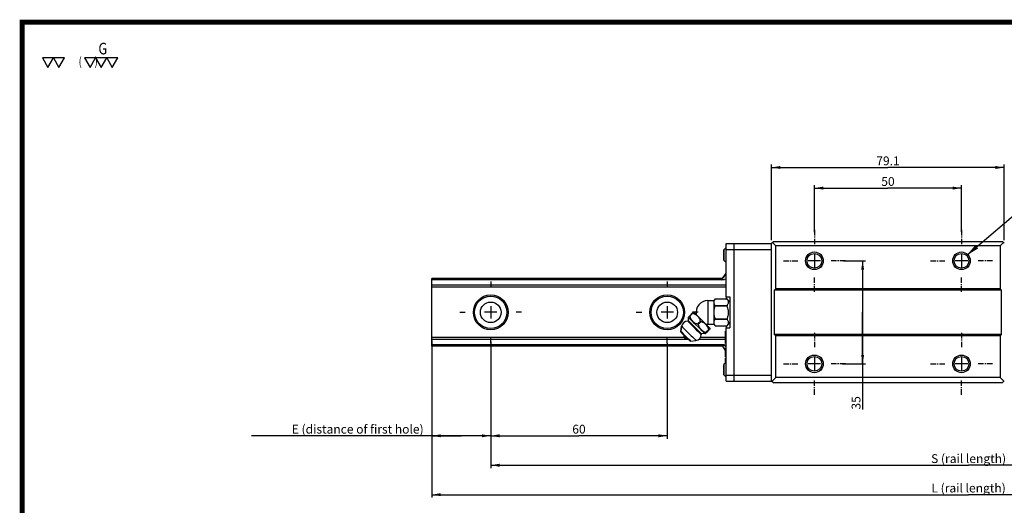
# Model space of a CAD drawing. Extents: x 0 to 297, y 0 to 211.
# Drawn here: x 0 to 192, y 116 to 211 of the extents above; entities that cross this region are included whole.
import ezdxf
from ezdxf.enums import TextEntityAlignment as Align

# ---------------------------------------------------------------- set-up
doc = ezdxf.new("R2010")
doc.units = 0
doc.header["$LTSCALE"] = 5
doc.header["$MEASUREMENT"] = 0
doc.linetypes.add('CENTER', pattern=[0.6, 0.375, -0.075, 0.075, -0.075])
doc.layers.get('0').update_dxf_attribs({"linetype": 'CONTINUOUS'})
for name, color, linetype in [('2__DTM_AXIS', 7, 'CONTINUOUS'), ('4_ALL_DIMS', 7, 'CONTINUOUS'), ('5__NOTES', 7, 'CONTINUOUS')]:
    doc.layers.add(name, color=color, linetype=linetype)
doc.styles.add('SIMPLEX', font='SIMPLEX.shx', dxfattribs={"width": 0.8, "bigfont": 'chineset.shx'})
doc.styles.get("Standard").update_dxf_attribs({"font": 'TXT', "width": 0.8, "bigfont": 'CHINESET'})
doc.dimstyles.new('DIMSTYLE_1', dxfattribs={"dimtxt": 3, "dimasz": 3, "dimexe": 0.18, "dimexo": 0.0625, "dimgap": 0.09, "dimtad": 1, "dimdec": 3, "dimdsep": 46, "dimtxsty": 'Standard', "dimblk": '_FILLED', "dimblk1": '_FILLED', "dimblk2": '_FILLED', "dimcen": 0.09, "dimadec": 0, "dimazin": 0, "dimtp": 0.3, "dimtm": 0.3, "dimtfac": 1, "dimtdec": 3, "dimtofl": 0, "dimtmove": 0, "dimatfit": 3, "dimldrblk": '_FILLED', "dimfxl": 1, "dimtolj": 1, "dimarcsym": 0})
doc.dimstyles.new('DIMSTYLE_2', dxfattribs={"dimtxt": 3, "dimasz": 3, "dimexe": 0.18, "dimexo": 0.0625, "dimgap": 0.09, "dimtad": 1, "dimdec": 3, "dimdsep": 46, "dimtxsty": 'Standard', "dimblk": '_FILLED', "dimblk1": '_FILLED', "dimblk2": '_FILLED', "dimcen": 0.09, "dimadec": 0, "dimazin": 0, "dimtp": 0.2, "dimtm": 0.2, "dimtfac": 1, "dimtdec": 3, "dimtofl": 0, "dimtmove": 0, "dimatfit": 3, "dimldrblk": '_FILLED', "dimfxl": 1, "dimtolj": 1, "dimarcsym": 0})
doc.dimstyles.new('DIMSTYLE_3', dxfattribs={"dimtxt": 3, "dimasz": 3, "dimexe": 0.18, "dimexo": 0.0625, "dimgap": 0.09, "dimtad": 1, "dimdec": 3, "dimdsep": 46, "dimtxsty": 'Standard', "dimblk": '_FILLED', "dimblk1": '_FILLED', "dimblk2": '_FILLED', "dimcen": 0.09, "dimadec": 0, "dimazin": 0, "dimtp": 0.8, "dimtm": 0.8, "dimtfac": 1, "dimtdec": 3, "dimtofl": 0, "dimtmove": 0, "dimatfit": 3, "dimldrblk": '_FILLED', "dimfxl": 1, "dimtolj": 1, "dimarcsym": 0})
doc.dimstyles.get("Standard").update_dxf_attribs({"dimscale": 0, "dimtxt": 6, "dimasz": 4.5, "dimexe": 2, "dimexo": 2, "dimgap": 1.7, "dimtad": 1, "dimdec": 3, "dimrnd": 0.0005, "dimdsep": 46, "dimtxsty": 'SIMPLEX', "dimcen": 0.09, "dimclrd": 6, "dimclre": 6, "dimclrt": 3, "dimadec": 1, "dimazin": 2, "dimtp": -0.1, "dimtm": 0.2, "dimtfac": 1, "dimtdec": 3, "dimtmove": 2, "dimatfit": 3, "dimfxl": 1, "dimtvp": 0.790698, "dimarcsym": 0})

# ---------------------------------------------------------------- blocks, each defined once
blk = doc.blocks.new('_ARROW_FILLED')
at = {"color": 0, "linetype": 'ByBlock'}
blk.add_solid([(0, 0), (-1, 0.17), (-1, -0.17)], dxfattribs=at)
blk = doc.blocks.new('*D5')
at = {"layer": '4_ALL_DIMS', "color": 2, "linetype": 'Continuous', "transparency": 16777216}
for p, q in [((162.38, 217.24), (162.38, 163.84)), ((527.3, 213.9), (527.3, 163.84)), ((162.38, 164.84), (344.84, 164.84)), ((527.3, 164.84), (344.84, 164.84))]:
    blk.add_line(p, q, dxfattribs=at)
at = {"layer": '4_ALL_DIMS', "color": 2, "linetype": 'Continuous', "transparency": 16777216, "xscale": 3, "yscale": 3, "zscale": 3, "rotation": 180}
blk.add_blockref('_ARROW_FILLED', (162.38, 164.84), dxfattribs=at)
at = {"layer": '4_ALL_DIMS', "color": 2, "linetype": 'Continuous', "transparency": 16777216, "xscale": 3, "yscale": 3, "zscale": 3}
blk.add_blockref('_ARROW_FILLED', (527.3, 164.84), dxfattribs=at)
at = {"layer": '4_ALL_DIMS', "color": 2, "linetype": 'Continuous', "transparency": 16777216, "insert": (344.84, 168.59), "char_height": 3, "width": 33.75, "attachment_point": 2}
blk.add_mtext('L (rail length)', dxfattribs=at)
blk = doc.blocks.new('_FILLED')
at = {"color": 0, "linetype": 'ByBlock'}
blk.add_solid([(0, 0), (-1, 0.17), (-1, -0.17)], dxfattribs=at)
blk = doc.blocks.new('*D6')
at = {"layer": '4_ALL_DIMS', "color": 2, "linetype": 'Continuous', "transparency": 16777216}
for p, q in [((162.38, 217.24), (162.38, 183.84)), ((182.38, 212.29), (182.38, 183.84)), ((172.38, 184.84), (101.07, 184.84)), ((162.38, 184.84), (172.38, 184.84)), ((182.38, 184.84), (172.38, 184.84))]:
    blk.add_line(p, q, dxfattribs=at)
at = {"layer": '4_ALL_DIMS', "color": 2, "linetype": 'Continuous', "transparency": 16777216, "xscale": 3, "yscale": 3, "zscale": 3, "rotation": 180}
blk.add_blockref('_ARROW_FILLED', (162.38, 184.84), dxfattribs=at)
at = {"layer": '4_ALL_DIMS', "color": 2, "linetype": 'Continuous', "transparency": 16777216, "xscale": 3, "yscale": 3, "zscale": 3}
blk.add_blockref('_ARROW_FILLED', (182.38, 184.84), dxfattribs=at)
at = {"layer": '4_ALL_DIMS', "color": 2, "linetype": 'Continuous', "transparency": 16777216, "insert": (159.57, 188.59), "char_height": 3, "width": 58.5, "attachment_point": 3}
blk.add_mtext('E (distance of first hole)', dxfattribs=at)
blk = doc.blocks.new('*D7')
at = {"layer": '4_ALL_DIMS', "color": 2, "linetype": 'Continuous', "transparency": 16777216}
for p, q in [((242.38, 216.35), (242.38, 183.84)), ((182.38, 212.39), (182.38, 183.84)), ((182.38, 184.84), (212.38, 184.84)), ((242.38, 184.84), (212.38, 184.84))]:
    blk.add_line(p, q, dxfattribs=at)
at = {"layer": '4_ALL_DIMS', "color": 2, "linetype": 'Continuous', "transparency": 16777216, "xscale": 3, "yscale": 3, "zscale": 3, "rotation": 180}
blk.add_blockref('_ARROW_FILLED', (182.38, 184.84), dxfattribs=at)
at = {"layer": '4_ALL_DIMS', "color": 2, "linetype": 'Continuous', "transparency": 16777216, "xscale": 3, "yscale": 3, "zscale": 3}
blk.add_blockref('_ARROW_FILLED', (242.38, 184.84), dxfattribs=at)
at = {"layer": '4_ALL_DIMS', "color": 2, "linetype": 'Continuous', "transparency": 16777216, "insert": (212.38, 188.59), "char_height": 3, "width": 4.5, "attachment_point": 2}
blk.add_mtext('60', dxfattribs=at)
blk = doc.blocks.new('*D8')
at = {"layer": '4_ALL_DIMS', "color": 2, "linetype": 'Continuous', "transparency": 16777216}
for p, q in [((182.38, 216.82), (182.38, 173.84)), ((507.3, 216.25), (507.3, 173.84)), ((182.38, 174.84), (344.84, 174.84)), ((507.3, 174.84), (344.84, 174.84))]:
    blk.add_line(p, q, dxfattribs=at)
at = {"layer": '4_ALL_DIMS', "color": 2, "linetype": 'Continuous', "transparency": 16777216, "xscale": 3, "yscale": 3, "zscale": 3, "rotation": 180}
blk.add_blockref('_ARROW_FILLED', (182.38, 174.84), dxfattribs=at)
at = {"layer": '4_ALL_DIMS', "color": 2, "linetype": 'Continuous', "transparency": 16777216, "xscale": 3, "yscale": 3, "zscale": 3}
blk.add_blockref('_ARROW_FILLED', (507.3, 174.84), dxfattribs=at)
at = {"layer": '4_ALL_DIMS', "color": 2, "linetype": 'Continuous', "transparency": 16777216, "insert": (344.84, 178.59), "char_height": 3, "width": 33.75, "attachment_point": 2}
blk.add_mtext('S (rail length)', dxfattribs=at)
blk = doc.blocks.new('*D19')
at = {"layer": '4_ALL_DIMS', "color": 2, "linetype": 'Continuous', "transparency": 16777216}
for p, q in [((277.88, 251.29), (277.88, 276.99)), ((277.88, 275.99), (317.43, 275.99)), ((356.98, 275.99), (317.43, 275.99)), ((356.98, 251.29), (356.98, 276.99))]:
    blk.add_line(p, q, dxfattribs=at)
at = {"layer": '4_ALL_DIMS', "color": 2, "linetype": 'Continuous', "transparency": 16777216, "xscale": 3, "yscale": 3, "zscale": 3, "rotation": 180}
blk.add_blockref('_ARROW_FILLED', (277.88, 275.99), dxfattribs=at)
at = {"layer": '4_ALL_DIMS', "color": 2, "linetype": 'Continuous', "transparency": 16777216, "xscale": 3, "yscale": 3, "zscale": 3}
blk.add_blockref('_ARROW_FILLED', (356.98, 275.99), dxfattribs=at)
at = {"layer": '4_ALL_DIMS', "color": 2, "linetype": 'Continuous', "transparency": 16777216, "insert": (317.43, 279.74), "char_height": 3, "width": 9, "attachment_point": 2}
blk.add_mtext('79.1', dxfattribs=at)
blk = doc.blocks.new('*D20')
at = {"layer": '4_ALL_DIMS', "color": 2, "linetype": 'Continuous', "transparency": 16777216}
for p, q in [((302.28, 244.29), (309.82, 244.29)), ((308.82, 244.29), (308.82, 226.79)), ((308.82, 209.29), (308.82, 226.79)), ((308.82, 226.79), (308.82, 193.8)), ((301.98, 209.29), (309.82, 209.29))]:
    blk.add_line(p, q, dxfattribs=at)
at = {"layer": '4_ALL_DIMS', "color": 2, "linetype": 'Continuous', "transparency": 16777216, "xscale": 3, "yscale": 3, "zscale": 3}
for p, rotation in [((308.82, 244.29), 90), ((308.82, 209.29), 270)]:
    blk.add_blockref('_ARROW_FILLED', p, dxfattribs=dict(at, rotation=rotation))
at = {"layer": '4_ALL_DIMS', "color": 2, "linetype": 'Continuous', "transparency": 16777216, "insert": (305.07, 198.3), "char_height": 3, "width": 4.5, "attachment_point": 3, "rotation": 90}
blk.add_mtext('35', dxfattribs=at)
blk = doc.blocks.new('*D21')
at = {"layer": '4_ALL_DIMS', "color": 2, "linetype": 'Continuous', "transparency": 16777216}
for p, q in [((292.43, 254.03), (292.43, 269.99)), ((292.43, 268.99), (317.43, 268.99)), ((342.43, 268.99), (317.43, 268.99)), ((342.43, 254.12), (342.43, 269.99))]:
    blk.add_line(p, q, dxfattribs=at)
at = {"layer": '4_ALL_DIMS', "color": 2, "linetype": 'Continuous', "transparency": 16777216, "xscale": 3, "yscale": 3, "zscale": 3, "rotation": 180}
blk.add_blockref('_ARROW_FILLED', (292.43, 268.99), dxfattribs=at)
at = {"layer": '4_ALL_DIMS', "color": 2, "linetype": 'Continuous', "transparency": 16777216, "xscale": 3, "yscale": 3, "zscale": 3}
blk.add_blockref('_ARROW_FILLED', (342.43, 268.99), dxfattribs=at)
at = {"layer": '4_ALL_DIMS', "color": 2, "linetype": 'Continuous', "transparency": 16777216, "insert": (317.43, 272.74), "char_height": 3, "width": 4.5, "attachment_point": 2}
blk.add_mtext('50', dxfattribs=at)
blk = doc.blocks.new('A$C0F21509F')
at = {"color": 7, "linetype": 'Continuous'}
for p, q in [((-30.183, 70.496), (-30.183, 67.0851)), ((-29.383, 71.2605), (-30.1499, 70.5703)), ((-30.1499, 67.0107), (-30.1499, 70.5703)), ((-29.383, 72.6905), (-13.883, 72.6905)), ((-29.383, 54.5405), (-29.383, 72.6905)), ((-29.383, 70.6905), (-13.883, 70.6905)), ((-26.683, 72.6905), (-26.683, 25.8905)), ((-13.883, 72.7905), (-13.383, 73.2905)), ((-13.883, 25.8905), (-13.883, 72.7905)), ((-12.483, 71.8905), (-13.633, 73.0405)), ((64.717, 73.2905), (-13.383, 73.2905)), ((63.817, 71.8905), (-12.483, 71.8905)), ((-12.483, 57.2905), (-12.483, 71.8905)), ((64.967, 73.0405), (63.817, 71.8905)), ((63.817, 71.8905), (63.817, 57.2905)), ((64.717, 73.2905), (65.217, 72.7905)), ((-30.1499, 67.0107), (-29.383, 66.3205)), ((-30.5301, 60.7905), (-129.383, 60.7905)), ((-129.383, 37.7905), (-129.383, 60.7905)), ((-29.883, 60.3858), (-129.383, 60.3858)), ((-30.883, 60.3096), (-29.4321, 60.623)), ((-30.5301, 60.7905), (-29.383, 62.629)), ((-30.5301, 60.7905), (-29.383, 62.0905)), ((-29.383, 58.4875), (-129.383, 58.4875)), ((-29.383, 57.8376), (-129.383, 57.8376)), ((-12.983, 56.7905), (-12.483, 57.2905)), ((63.817, 57.2905), (-12.483, 57.2905)), ((63.817, 57.2905), (64.317, 56.7905)), ((-33.1311, 53.8515), (-33.1093, 53.8784)), ((-33.1311, 53.8515), (-29.03, 53.8515)), ((-33.1095, 53.8784), (-29.054, 53.8784)), ((-29.383, 54.5405), (-28.083, 54.5405)), ((-29.054, 53.8784), (-29.03, 53.8515)), ((-28.083, 54.5405), (-28.083, 44.0405)), ((64.317, 56.7905), (-12.983, 56.7905)), ((-12.983, 56.7905), (-12.983, 41.7905)), ((64.317, 41.7905), (64.317, 56.7905)), ((-35.583, 53.2905), (-33.583, 53.2905)), ((-35.583, 53.2905), (-35.583, 45.2905)), ((-33.583, 53.2905), (-33.583, 45.2905)), ((-33.1311, 51.6542), (-29.03, 51.6542)), ((-33.1311, 51.481), (-29.03, 51.481)), ((-42.1367, 47.6937), (-41.7385, 48.0899)), ((-40.8521, 48.9763), (-41.7385, 48.0899)), ((-40.7814, 48.9055), (-41.6678, 48.0191)), ((-40.8521, 48.9763), (-40.454, 49.3764)), ((-33.1311, 47.0931), (-29.03, 47.0931)), ((-33.1311, 46.92), (-29.03, 46.92)), ((-44.4757, 44.575), (-44.7317, 42.7933)), ((-40.5315, 44.4222), (-39.369, 43.2598)), ((-40.3412, 44.6055), (-39.1892, 43.4537)), ((-38.0944, 46.2166), (-38.9808, 45.3302)), ((-37.953, 46.0751), (-38.8394, 45.1887)), ((-35.583, 45.2905), (-33.583, 45.2905)), ((-34.7972, 43.7195), (-35.2195, 43.2953)), ((-33.583, 45.2905), (-33.1095, 44.7029)), ((-33.1311, 44.7294), (-29.03, 44.7294)), ((-33.1094, 44.7027), (-33.1311, 44.7294)), ((-33.1095, 44.7027), (-29.054, 44.7027)), ((-29.383, 44.0405), (-28.083, 44.0405)), ((-29.383, 25.8905), (-29.383, 44.0405)), ((-29.03, 44.7294), (-29.054, 44.7027)), ((-29.0535, 44.7031), (-28.083, 45.85)), ((-43.452, 40.7435), (-129.383, 40.7435)), ((-44.6187, 42.4539), (-44.7317, 42.7933)), ((-43.3829, 41.4425), (-44.2409, 42.3011)), ((-43.452, 41.2854), (-44.1942, 42.0281)), ((-41.8299, 39.6644), (-42.3638, 40.1975)), ((-41.5078, 39.5686), (-42.1249, 40.1848)), ((-38.1876, 42.0797), (-37.9199, 41.8128)), ((-29.583, 40.7435), (-38.127, 40.7435)), ((-38.0186, 42.2843), (-37.7532, 42.0199)), ((-37.9199, 41.8128), (-37.8856, 41.7791)), ((-37.7532, 42.0199), (-37.7193, 41.9864)), ((-36.0817, 42.4331), (-36.4798, 42.0369)), ((-35.266, 43.3901), (-36.1524, 42.5037)), ((-35.2195, 43.2953), (-36.0816, 42.4331)), ((-29.383, 42.8426), (-29.583, 42.8426)), ((-29.583, 40.9676), (-29.583, 42.8426)), ((-29.383, 42.7905), (-29.583, 42.7905)), ((-29.383, 42.7384), (-29.583, 42.7384)), ((-29.383, 42.5301), (-29.583, 42.5301)), ((-29.383, 42.3218), (-29.583, 42.3218)), ((-29.383, 41.9572), (-29.583, 41.9572)), ((-29.383, 41.7489), (-29.583, 41.7489)), ((-29.383, 41.4364), (-29.583, 41.4364)), ((-29.383, 41.228), (-29.583, 41.228)), ((-29.383, 41.0197), (-29.583, 41.0197)), ((-29.383, 40.9676), (-29.583, 40.9676)), ((-29.383, 40.5509), (-29.583, 40.5509)), ((-29.583, 38.6759), (-29.583, 40.5509)), ((64.317, 41.7905), (-12.983, 41.7905)), ((-12.483, 41.2905), (-12.983, 41.7905)), ((63.817, 41.2905), (-12.483, 41.2905)), ((-12.483, 27.1405), (-12.483, 41.2905)), ((64.317, 41.7905), (63.817, 41.2905)), ((63.817, 41.2905), (63.817, 27.1405)), ((-42.2597, 40.0935), (-129.383, 40.0935)), ((-29.883, 38.1952), (-129.383, 38.1952)), ((-30.5301, 37.7905), (-129.383, 37.7905)), ((-41.7196, 39.5548), (-41.8299, 39.6644)), ((-41.7196, 39.5548), (-41.3802, 39.4418)), ((-41.3802, 39.4418), (-41.5078, 39.5686)), ((-29.583, 40.0935), (-38.6797, 40.0935)), ((-30.883, 38.2715), (-29.6385, 38.0026)), ((-30.5301, 37.7905), (-29.6246, 36.7643)), ((-30.5301, 37.7905), (-29.6249, 36.3396)), ((-29.383, 38.7801), (-29.583, 38.7801)), ((-29.383, 38.6759), (-29.583, 38.6759)), ((-29.383, 38.2593), (-29.583, 38.2593)), ((-29.583, 37.5301), (-29.583, 38.2593)), ((-29.383, 37.5301), (-29.583, 37.5301)), ((-29.383, 37.1134), (-29.583, 37.1134)), ((-29.583, 34.1405), (-29.583, 37.1134)), ((-29.383, 35.3426), (-29.583, 35.3426)), ((-29.383, 35.2384), (-29.583, 35.2384)), ((-29.383, 34.8176), (-29.583, 34.8176)), ((-29.383, 34.5572), (-29.583, 34.5572)), ((-29.383, 34.3489), (-29.583, 34.3489)), ((-29.383, 34.1926), (-29.583, 34.1926)), ((-29.383, 34.1405), (-29.583, 34.1405)), ((-29.383, 33.7239), (-29.583, 33.7239)), ((-29.583, 32.0805), (-29.583, 33.7239)), ((-29.383, 33.6718), (-29.583, 33.6718)), ((-29.383, 33.5676), (-29.583, 33.5676)), ((-30.183, 31.496), (-30.183, 28.0851)), ((-29.383, 32.2605), (-30.1499, 31.5703)), ((-30.1499, 28.0107), (-30.1499, 31.5703)), ((-29.383, 33.4634), (-29.583, 33.4634)), ((-29.383, 33.0989), (-29.583, 33.0989)), ((-29.383, 32.7864), (-29.583, 32.7864)), ((-29.383, 32.4739), (-29.583, 32.4739)), ((-29.383, 32.3176), (-29.583, 32.3176)), ((-29.383, 32.2134), (-29.583, 32.2134)), ((-29.4932, 32.1614), (-29.583, 32.1614)), ((-30.1499, 28.0107), (-29.383, 27.3205)), ((-29.383, 27.8905), (-13.883, 27.8905)), ((-13.733, 25.8905), (-12.483, 27.1405)), ((63.817, 27.1405), (-12.483, 27.1405)), ((63.817, 27.1405), (65.067, 25.8905)), ((-29.383, 25.8905), (-13.883, 25.8905)), ((-13.883, 26.0405), (-13.183, 25.3405)), ((64.517, 25.3405), (-13.183, 25.3405)), ((64.517, 25.3405), (65.217, 26.0405))]:
    blk.add_line(p, q, dxfattribs=at)
for points in [[(-33.1311, 53.8515), (-33.2322, 53.7192), (-33.3219, 53.5851), (-33.3995, 53.4494), (-33.4643, 53.3123), (-33.5157, 53.1738), (-33.5529, 53.0339), (-33.5755, 52.893), (-33.583, 52.7529)], [(-29.03, 51.6542), (-28.8543, 51.8713), (-28.7245, 52.0729), (-28.6353, 52.2554), (-28.5783, 52.42), (-28.5456, 52.5721), (-28.5324, 52.7178), (-28.537, 52.8632), (-28.5595, 53.0095), (-28.5995, 53.1547), (-28.6561, 53.2982), (-28.7284, 53.4397), (-28.8154, 53.5791), (-28.9162, 53.7163), (-29.03, 53.8515)], [(-33.583, 52.7529), (-33.5767, 52.6244), (-33.5572, 52.4924), (-33.5221, 52.3526), (-33.4673, 52.2006), (-33.3874, 52.0334), (-33.2766, 51.8505), (-33.1311, 51.6542)], [(-33.1311, 51.481), (-33.2765, 51.0892), (-33.3872, 50.7243), (-33.4672, 50.3907), (-33.5219, 50.0874), (-33.5571, 49.8081), (-33.5767, 49.5443), (-33.583, 49.287)], [(-33.1311, 51.481), (-33.1146, 51.5341), (-33.1093, 51.581), (-33.1144, 51.6208), (-33.1311, 51.6542)], [(-29.03, 51.6542), (-29.0436, 51.6333), (-29.0515, 51.6081), (-29.054, 51.5797), (-29.051, 51.5477), (-29.0427, 51.5141), (-29.03, 51.481)], [(-29.03, 47.0931), (-28.9158, 47.3641), (-28.8146, 47.6395), (-28.7274, 47.919), (-28.6551, 48.2023), (-28.5987, 48.4891), (-28.559, 48.7792), (-28.5368, 49.0715), (-28.5325, 49.3622), (-28.546, 49.6531), (-28.579, 49.9565), (-28.6362, 50.2847), (-28.7254, 50.6482), (-28.855, 51.0494), (-29.03, 51.481)], [(-41.6678, 48.0191), (-41.6765, 48.0583), (-41.6883, 48.086), (-41.7031, 48.1008), (-41.7201, 48.1021), (-41.7385, 48.0899)], [(-41.6678, 48.0191), (-41.6162, 47.7712), (-41.5418, 47.5313), (-41.4477, 47.3015), (-41.3366, 47.0825), (-41.2093, 46.8724), (-41.0639, 46.6669), (-40.8985, 46.4644), (-40.7156, 46.2694), (-40.5192, 46.0868), (-40.3151, 45.9218), (-40.1093, 45.7778), (-39.9004, 45.6527), (-39.6842, 45.5443), (-39.4587, 45.4529), (-39.2237, 45.3807), (-38.9808, 45.3302)], [(-40.8521, 48.9763), (-40.8644, 48.9577), (-40.863, 48.9406), (-40.848, 48.9258), (-40.8203, 48.9141), (-40.7814, 48.9055)], [(-38.0944, 46.2166), (-38.1449, 46.4599), (-38.2173, 46.6955), (-38.3087, 46.9214), (-38.4167, 47.1369), (-38.5405, 47.3441), (-38.6822, 47.5473), (-38.8442, 47.7487), (-39.0249, 47.9444), (-39.2207, 48.1293), (-39.4259, 48.2978), (-39.6341, 48.4455), (-39.8459, 48.5741), (-40.0656, 48.6857), (-40.295, 48.7796), (-40.534, 48.8538), (-40.7814, 48.9055)], [(-33.583, 49.287), (-33.5755, 49.0067), (-33.5528, 48.7249), (-33.5155, 48.4451), (-33.464, 48.1683), (-33.3991, 47.8946), (-33.3216, 47.6241), (-33.232, 47.3569), (-33.1311, 47.0931)], [(-33.1311, 46.92), (-33.2767, 46.7241), (-33.3876, 46.5416), (-33.4676, 46.3747), (-33.5223, 46.223), (-33.5573, 46.0836), (-33.5768, 45.9523), (-33.583, 45.8247)], [(-33.1311, 46.92), (-33.1186, 46.9413), (-33.1115, 46.9665), (-33.1093, 46.9948), (-33.1121, 47.0264), (-33.1195, 47.0598), (-33.1311, 47.0931)], [(-29.03, 47.0931), (-29.0436, 47.0569), (-29.0515, 47.023), (-29.054, 46.9919), (-29.051, 46.9632), (-29.0427, 46.9389), (-29.03, 46.92)], [(-29.03, 44.7294), (-28.9161, 44.8643), (-28.8152, 45.0013), (-28.7281, 45.1405), (-28.6559, 45.2814), (-28.5994, 45.4242), (-28.5595, 45.5687), (-28.537, 45.7141), (-28.5324, 45.8588), (-28.5454, 46.0038), (-28.578, 46.1555), (-28.635, 46.3199), (-28.7243, 46.5022), (-28.8542, 46.7035), (-29.03, 46.92)], [(-42.3945, 46.2879), (-42.3602, 46.2532), (-42.2585, 46.151), (-40.5315, 44.4222)], [(-42.1871, 46.4542), (-42.1532, 46.4198), (-42.0524, 46.3186), (-40.3412, 44.6055)], [(-38.8394, 45.1887), (-38.8511, 45.231), (-38.8721, 45.2678), (-38.9017, 45.2974), (-38.9384, 45.3184), (-38.9808, 45.3302)], [(-38.8394, 45.1887), (-38.7937, 44.9644), (-38.7288, 44.7453), (-38.6482, 44.5367), (-38.5552, 44.3407), (-38.45, 44.1529), (-38.3265, 43.9629), (-38.1766, 43.7626), (-37.9909, 43.5482), (-37.7723, 43.3313), (-37.5379, 43.1331), (-37.2927, 42.9578), (-37.0318, 42.8036), (-36.7534, 42.673), (-36.459, 42.5712), (-36.1524, 42.5037)], [(-38.0944, 46.2166), (-38.0825, 46.1738), (-38.0612, 46.1369), (-38.0316, 46.1075), (-37.995, 46.0867), (-37.953, 46.0751)], [(-35.266, 43.3901), (-35.3337, 43.6968), (-35.4358, 43.9913), (-35.5667, 44.2696), (-35.7211, 44.5304), (-35.8966, 44.7754), (-36.0948, 45.0094), (-36.3118, 45.2278), (-36.5263, 45.4132), (-36.7267, 45.563), (-36.9168, 45.6863), (-37.1047, 45.7915), (-37.3009, 45.8843), (-37.5095, 45.9648), (-37.7287, 46.0295), (-37.953, 46.0751)], [(-33.583, 45.8247), (-33.5755, 45.6848), (-33.5529, 45.5441), (-33.5155, 45.4044), (-33.464, 45.2662), (-33.3992, 45.1295), (-33.3216, 44.9945), (-33.232, 44.8611), (-33.1311, 44.7294)], [(-44.2409, 42.3011), (-44.6995, 42.7607), (-44.7317, 42.7933)], [(-44.1942, 42.0281), (-44.5909, 42.4257), (-44.6187, 42.4539)], [(-42.3638, 40.1975), (-43.1692, 41.0026), (-43.452, 41.2854)], [(-42.1249, 40.1848), (-43.056, 41.1155), (-43.3829, 41.4425)], [(-39.369, 43.2598), (-39.0128, 42.9039), (-38.1876, 42.0797)], [(-39.1892, 43.4537), (-38.8363, 43.101), (-38.0186, 42.2843)], [(-36.0764, 42.4761), (-36.0929, 42.4873), (-36.1185, 42.4966), (-36.1524, 42.5037)], [(-36.0816, 42.4331), (-36.0705, 42.4487), (-36.0689, 42.4633), (-36.0764, 42.4761)], [(-35.266, 43.3901), (-35.2589, 43.3562), (-35.2496, 43.3306), (-35.2384, 43.3142)], [(-35.2384, 43.3142), (-35.2255, 43.3066), (-35.2109, 43.3083), (-35.1953, 43.3194)]]:
    blk.add_lwpolyline(points, dxfattribs=at)
for centre, radius in [((0.667, 66.7905), 3), ((0.667, 66.7905), 2.5), ((50.667, 66.7905), 3), ((50.667, 66.7905), 2.5), ((-109.383, 49.2905), 5.9041), ((-109.383, 49.2905), 5.5), ((-49.383, 49.2905), 5.9041), ((-49.383, 49.2905), 5.5), ((0.667, 31.7905), 3), ((0.667, 31.7905), 2.5), ((50.667, 31.7905), 3), ((50.667, 31.7905), 2.5)]:
    blk.add_circle(centre, radius, dxfattribs=at)
for centre, radius, start, end in [((-30.083, 70.496), 0.1, 131.987213, 180), ((-30.083, 67.0851), 0.1, 180, 228.012787), ((-21.6698, 44.1759), 15, 139.829001, 142.580935), ((-40.0044, 43.6271), 15, 37.367672, 42.973672), ((-35.583, 49.2905), 4, 90, 191.186197), ((-47.1167, 47.2905), 5, 350.371605, 3.527374), ((-42.496, 44.2905), 2, 87.090697, 171.82173), ((-42.3843, 46.4877), 0.2, 267.090697, 350.371602), ((-35.583, 49.2905), 4, 258.810509, 270), ((-42.3914, 41.7822), 1.5, 182.166561, 267.833417), ((-39.883, 41.6776), 2, 278.17828, 2.909301), ((-37.6859, 41.7892), 0.2, 99.628403, 182.909301), ((-36.883, 37.0568), 5, 86.472623, 99.628398), ((-30.083, 31.496), 0.1, 131.987213, 180), ((-30.083, 28.0851), 0.1, 180, 228.012787)]:
    blk.add_arc(centre, radius, start, end, dxfattribs=at)
at = {"layer": '2__DTM_AXIS', "color": 2, "linetype": 'CENTER'}
for p, q in [((0.667, 77.303), (0.667, 72.2905)), ((50.667, 77.303), (50.667, 72.2905)), ((-9.8455, 66.7905), (-4.833, 66.7905)), ((11.1795, 66.7905), (6.167, 66.7905)), ((40.1545, 66.7905), (45.167, 66.7905)), ((61.1795, 66.7905), (56.167, 66.7905)), ((0.667, 56.278), (0.667, 61.2905)), ((50.667, 56.278), (50.667, 61.2905)), ((-109.383, 59.803), (-109.383, 57.7905)), ((-49.383, 59.803), (-49.383, 57.7905)), ((-119.8955, 49.2905), (-117.883, 49.2905)), ((-98.8705, 49.2905), (-100.883, 49.2905)), ((-59.8955, 49.2905), (-57.883, 49.2905)), ((-38.8705, 49.2905), (-40.883, 49.2905)), ((-109.383, 38.778), (-109.383, 40.7905)), ((-49.383, 38.778), (-49.383, 40.7905)), ((0.667, 42.303), (0.667, 37.2905)), ((50.667, 42.303), (50.667, 37.2905)), ((-9.8455, 31.7905), (-4.833, 31.7905)), ((11.1795, 31.7905), (6.167, 31.7905)), ((40.1545, 31.7905), (45.167, 31.7905)), ((61.1795, 31.7905), (56.167, 31.7905)), ((0.667, 21.278), (0.667, 26.2905)), ((50.667, 21.278), (50.667, 26.2905))]:
    blk.add_line(p, q, dxfattribs=at)
at = {"layer": '2__DTM_AXIS', "color": 7, "linetype": 'Continuous'}
for p, q in [((0.667, 68.893), (0.667, 64.688)), ((50.667, 68.893), (50.667, 64.688)), ((2.7695, 66.7905), (-1.4355, 66.7905)), ((52.7695, 66.7905), (48.5645, 66.7905)), ((-29.383, 54.5405), (-29.383, 53.8784)), ((-109.383, 51.393), (-109.383, 47.188)), ((-49.383, 51.393), (-49.383, 47.188)), ((-107.2805, 49.2905), (-111.4855, 49.2905)), ((-47.2805, 49.2905), (-51.4855, 49.2905)), ((-42.1262, 47.5981), (-42.084, 47.5554)), ((-42.0955, 47.567), (-41.283, 46.7525)), ((-41.7544, 47.2246), (-40.3, 45.7688)), ((-40.4589, 49.3772), (-40.354, 49.3615)), ((-40.353, 49.3606), (-40.354, 49.3615)), ((-40.1781, 49.1868), (-40.353, 49.3606)), ((-39.5058, 48.5158), (-40.1781, 49.1868)), ((-38.7656, 47.77), (-37.4304, 46.4345)), ((-44.7317, 42.7933), (-44.4757, 44.575)), ((-44.1489, 44.2468), (-42.4605, 42.5569)), ((-40.5334, 46.0023), (-39.6556, 45.1242)), ((-39.8327, 45.3013), (-38.8688, 44.3374)), ((-39.1981, 44.6667), (-38.308, 43.7768)), ((-38.4016, 43.8703), (-37.5668, 43.0361)), ((-37.4304, 46.4345), (-36.1319, 45.1365)), ((-35.1816, 44.1907), (-36.3575, 45.368)), ((-36.1319, 45.1365), (-35.444, 44.4494)), ((-35.444, 44.4494), (-34.9879, 43.9942)), ((-34.9879, 43.9942), (-34.8131, 43.8205)), ((-34.8131, 43.8205), (-34.812, 43.8195)), ((-34.7964, 43.7147), (-34.812, 43.8195)), ((-29.383, 44.7027), (-29.383, 44.0405)), ((-42.4605, 42.5569), (-41.203, 41.2996)), ((-37.8997, 43.3687), (-36.9472, 42.4175)), ((-36.9472, 42.4175), (-36.6176, 42.0889)), ((-36.6176, 42.0889), (-36.5754, 42.0474)), ((-41.3802, 39.4418), (-39.5985, 39.6979)), ((-39.9252, 40.0231), (-39.6356, 39.7344)), ((-39.6356, 39.7344), (-39.5985, 39.6979)), ((0.667, 33.893), (0.667, 29.688)), ((50.667, 33.893), (50.667, 29.688)), ((2.7695, 31.7905), (-1.4355, 31.7905)), ((52.7695, 31.7905), (48.5645, 31.7905))]:
    blk.add_line(p, q, dxfattribs=at)
for points in [[(-40.354, 49.3615), (-40.3278, 49.3348), (-40.2277, 49.2342), (-38.7656, 47.77)], [(-44.4757, 44.575), (-44.4386, 44.5375), (-44.1489, 44.2468)], [(-41.203, 41.2996), (-40.8178, 40.9146), (-39.9252, 40.0231)]]:
    blk.add_lwpolyline(points, dxfattribs=at)
for centre in [(-109.383, 49.2905), (-49.383, 49.2905)]:
    blk.add_circle(centre, 3.5, dxfattribs=at)
for centre, radius, start, end in [((-47.1167, 47.2905), 5, 350.371587, 3.527359), ((-39.1629, 48.0887), 3, 187.472191, 189.496729), ((-42.496, 44.2905), 2, 87.090693, 171.821711), ((-39.883, 41.6776), 2, 278.178267, 2.909295), ((-36.883, 37.0568), 5, 86.472619, 99.628391), ((-36.0848, 45.0106), 3, 260.503249, 262.527787)]:
    blk.add_arc(centre, radius, start, end, dxfattribs=at)
at = {"layer": '4_ALL_DIMS', "color": 2, "linetype": 'Continuous'}
for base, p1, p2, picture, middle in [((65.217, 98.4905), (-13.883, 73.7905), (65.217, 73.7905), '*D19', (21.167, 100.7405)), ((50.667, 91.4905), (0.667, 76.5327), (50.667, 76.6269), '*D21', (23.417, 93.7405)), ((-49.383, 7.3405), (-109.383, 34.891), (-49.383, 38.8494), '*D7', (-81.633, 9.5905))]:
    dim = blk.add_linear_dim(base=base, p1=p1, p2=p2, dimstyle='DIMSTYLE_3', dxfattribs=at)
    dim.commit()
    dim.dimension.update_dxf_attribs({"geometry": picture, "text_midpoint": middle, "dimtype": 128, "insert": (-291.763, -177.496)})
dim = blk.add_linear_dim(base=(17.0522, 31.7905), p1=(10.5149, 66.7905), p2=(10.2133, 31.7905), angle=270, dimstyle='DIMSTYLE_3', dxfattribs=at)
dim.commit()
dim.dimension.update_dxf_attribs({"geometry": '*D20', "text_midpoint": (16.8185, 14.5282), "dimtype": 128, "insert": (-291.763, -177.496)})
for base, p1, p2, text, dimstyle, picture, middle in [((-109.383, 7.3405), (-129.383, 39.7435), (-109.383, 34.7968), ' (distance of first hole)', 'DIMSTYLE_2', '*D6', (-216.5703, 9.5905)), ((235.5384, -12.6595), (-129.383, 39.7435), (235.5384, 36.4022), ' (rail length)', 'DIMSTYLE_1', '*D5', (38.4527, -10.4095)), ((215.5384, -2.6595), (-109.383, 39.3206), (215.5384, 38.7583), ' (rail length)', 'DIMSTYLE_1', '*D8', (38.4527, -0.4095))]:
    dim = blk.add_linear_dim(base=base, p1=p1, p2=p2, text=text, dimstyle=dimstyle, dxfattribs=at)
    dim.commit()
    dim.dimension.update_dxf_attribs({"geometry": picture, "text_midpoint": middle, "dimtype": 128, "insert": (-291.763, -177.496)})
at = {"layer": '5__NOTES', "color": 2, "linetype": 'Continuous', "annotation_type": 0, "has_hookline": 1, "hookline_direction": 1, "text_width": 17.2}
blk.add_leader([(52.389, 68.6029), (79.1975, 91.4905), (84.1975, 91.4905)], dimstyle='Standard', override={"dimscale": 1, "dimtad": 0}, dxfattribs=at)

msp = doc.modelspace()

# ---------------------------------------------------------------- linework, layer by layer
at = {"const_width": 0.987}
msp.add_lwpolyline([(0, 0), (297, 0), (297, 210.41), (0, 210.41)], close=True, dxfattribs=at)
for points in [[(6.12, 203.43), (3.95, 203.43), (5.03, 201.55)], [(8.29, 203.43), (6.12, 203.43), (7.2, 201.55)], [(14.37, 203.43), (12.2, 203.43), (13.29, 201.55)], [(16.54, 203.43), (14.37, 203.43), (15.46, 201.55)], [(18.72, 203.43), (16.54, 203.43), (17.63, 201.55)]]:
    msp.add_lwpolyline(points, close=True)

# ---------------------------------------------------------------- block references
at = {"xscale": 0.5760000000000002, "yscale": 0.5760000000000002, "zscale": 0.5760000000000002}
msp.add_blockref('A$C0F21509F', (154.75, 125.25), dxfattribs=at)

# ---------------------------------------------------------------- texts
at = {"style": 'SIMPLEX', "width": 0.8}
for s, height, p in [('G', 2.26, (14.93, 205.25)), ('(      )', 1.701, (11.04, 202.72))]:
    msp.add_text(s, height=height, dxfattribs=at).set_placement(p, align=Align.MIDDLE_LEFT)

doc.saveas('drawing.dxf')
